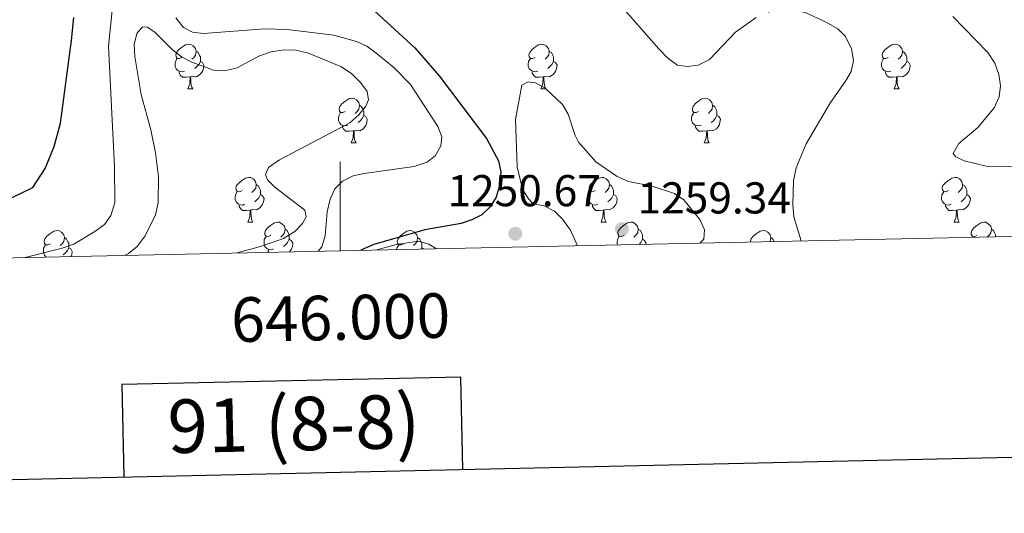
# Model space of a CAD drawing. Units: metres. Extents: x 643348 to 647865, y 4764241 to 4767305.
# Drawn here: x 645928 to 646149, y 4764631 to 4764742 of the extents above; entities that cross this region are included whole.
import ezdxf
from ezdxf.enums import TextEntityAlignment as Align

# ---------------------------------------------------------------- set-up
doc = ezdxf.new("R2010")
doc.units = ezdxf.units.M
doc.header["$MEASUREMENT"] = 0
for name, color, linetype, lineweight in [('Nivel 36', 7, 'Continuous', 0), ('Nivel 4', 7, 'Continuous', 0), ('Nivel 41', 7, 'Continuous', 0), ('Nivel 5', 7, 'Continuous', 0), ('Nivel 61', 7, 'Continuous', 0), ('Nivel 63', 7, 'Continuous', 0), ('Nivel 7', 7, 'Continuous', 0)]:
    doc.layers.add(name, color=color, linetype=linetype, lineweight=lineweight)
doc.styles.add('Style-arial', font='arial.shx', dxfattribs={"bigfont": 'arialbig.shx'})

# ---------------------------------------------------------------- blocks, each defined once
blk = doc.blocks.new('5PATER')
at = {"layer": 'Nivel 7', "linetype": 'Continuous', "lineweight": 0}
h = blk.add_hatch(color=250, dxfattribs=at)
edge = h.paths.add_edge_path()
edge.add_ellipse((0, 0), major_axis=(-11, -11.1), ratio=0.999422, start_angle=0, end_angle=360)

msp = doc.modelspace()

# ---------------------------------------------------------------- linework, layer by layer
at = {"layer": 'Nivel 36', "color": 92, "linetype": 'Continuous', "lineweight": 0}
for p, q in [((645965.77, 4764726.06), (645966.9, 4764726.06)), ((646045.1, 4764726.06), (646046.22, 4764726.06)), ((646124.42, 4764726.06), (646125.55, 4764726.06)), ((646002.46, 4764713.92), (646003.59, 4764713.92)), ((646081.79, 4764713.92), (646082.91, 4764713.92)), ((645979.27, 4764696.15), (645980.4, 4764696.15)), ((646058.6, 4764696.15), (646059.72, 4764696.15)), ((646137.92, 4764696.15), (646139.05, 4764696.15)), ((646141.93, 4764692.73), (646142.04, 4764692.91))]:
    msp.add_line(p, q, dxfattribs=at)
at = {"layer": 'Nivel 36', "color": 92, "linetype": 'Continuous', "lineweight": 0, "flags": 128}
for points in [[(645964.47, 4764733.12), (645963.94, 4764732.86), (645963.41, 4764732.91), (645963.15, 4764733.28), (645963.09, 4764733.71), (645963.25, 4764734.23), (645963.73, 4764734.82), (645964.37, 4764735.35), (645965.27, 4764735.94), (645966.01, 4764736.1), (645966.44, 4764736.04), (645966.97, 4764735.73), (645967.5, 4764735.14), (645967.66, 4764734.5), (645967.55, 4764733.65), (645967.12, 4764733.12), (645966.7, 4764732.7)], [(645967.66, 4764734.5), (645968.13, 4764734.19), (645968.45, 4764733.55), (645968.61, 4764733.23), (645968.61, 4764732.65), (645968.61, 4764732.22), (645968.24, 4764731.53), (645967.82, 4764731.05), (645967.34, 4764730.63)], [(646043.8, 4764733.12), (646043.27, 4764732.86), (646042.74, 4764732.91), (646042.47, 4764733.28), (646042.42, 4764733.71), (646042.58, 4764734.23), (646043.06, 4764734.82), (646043.69, 4764735.35), (646044.59, 4764735.94), (646045.34, 4764736.1), (646045.76, 4764736.04), (646046.29, 4764735.73), (646046.82, 4764735.14), (646046.98, 4764734.5), (646046.87, 4764733.65), (646046.45, 4764733.12), (646046.03, 4764732.7)], [(646046.98, 4764734.5), (646047.46, 4764734.19), (646047.77, 4764733.55), (646047.93, 4764733.23), (646047.93, 4764732.65), (646047.93, 4764732.22), (646047.56, 4764731.53), (646047.14, 4764731.05), (646046.66, 4764730.63)], [(646123.12, 4764733.12), (646122.59, 4764732.86), (646122.06, 4764732.91), (646121.8, 4764733.28), (646121.74, 4764733.7), (646121.9, 4764734.22), (646122.38, 4764734.82), (646123.02, 4764735.35), (646123.92, 4764735.94), (646124.66, 4764736.1), (646125.09, 4764736.04), (646125.62, 4764735.72), (646126.15, 4764735.14), (646126.31, 4764734.5), (646126.2, 4764733.65), (646125.77, 4764733.12), (646125.35, 4764732.7)], [(646126.31, 4764734.5), (646126.78, 4764734.18), (646127.1, 4764733.54), (646127.26, 4764733.22), (646127.26, 4764732.64), (646127.26, 4764732.22), (646126.89, 4764731.53), (646126.47, 4764731.05), (646125.99, 4764730.63)], [(645965.06, 4764730.04), (645964.63, 4764729.88), (645964.05, 4764729.94), (645963.57, 4764730.15), (645963.15, 4764730.58), (645962.93, 4764731.16), (645962.93, 4764731.58), (645962.99, 4764732.17), (645963.41, 4764732.86)], [(645968.61, 4764732.22), (645969.06, 4764731.97), (645969.41, 4764731.36), (645969.3, 4764730.63), (645969.09, 4764729.99), (645968.5, 4764729.25), (645967.71, 4764728.77), (645966.86, 4764728.88), (645966.43, 4764728.75)], [(646044.38, 4764730.04), (646043.96, 4764729.88), (646043.37, 4764729.94), (646042.9, 4764730.15), (646042.47, 4764730.58), (646042.26, 4764731.16), (646042.26, 4764731.58), (646042.31, 4764732.17), (646042.74, 4764732.86)], [(646047.93, 4764732.22), (646048.39, 4764731.97), (646048.73, 4764731.36), (646048.62, 4764730.63), (646048.41, 4764729.99), (646047.83, 4764729.25), (646047.03, 4764728.77), (646046.18, 4764728.88), (646045.75, 4764728.75)], [(646123.71, 4764730.04), (646123.28, 4764729.88), (646122.7, 4764729.94), (646122.22, 4764730.15), (646121.8, 4764730.58), (646121.58, 4764731.16), (646121.58, 4764731.58), (646121.64, 4764732.16), (646122.06, 4764732.86)], [(646127.26, 4764732.22), (646127.71, 4764731.97), (646128.06, 4764731.36), (646127.95, 4764730.63), (646127.74, 4764729.99), (646127.15, 4764729.25), (646126.36, 4764728.77), (646125.51, 4764728.88), (646125.08, 4764728.74)], [(645966.32, 4764728.75), (645965.43, 4764728.66), (645964.58, 4764728.66), (645964.16, 4764729.09), (645963.84, 4764729.57), (645963.84, 4764729.88)], [(646045.64, 4764728.75), (646044.75, 4764728.66), (646043.91, 4764728.66), (646043.48, 4764729.09), (646043.16, 4764729.57), (646043.16, 4764729.88)], [(646124.97, 4764728.74), (646124.08, 4764728.66), (646123.23, 4764728.66), (646122.81, 4764729.09), (646122.49, 4764729.56), (646122.49, 4764729.88)], [(645965.77, 4764726.06), (645966.21, 4764727.22), (645966.32, 4764728.75), (645966.43, 4764728.75), (645966.46, 4764728.16), (645966.5, 4764727.48), (645966.57, 4764726.86), (645966.68, 4764726.46), (645966.9, 4764726.06)], [(646045.1, 4764726.06), (646045.53, 4764727.22), (646045.64, 4764728.75), (646045.75, 4764728.75), (646045.79, 4764728.16), (646045.82, 4764727.48), (646045.89, 4764726.86), (646046.01, 4764726.46), (646046.22, 4764726.06)], [(646124.42, 4764726.06), (646124.86, 4764727.22), (646124.97, 4764728.74), (646125.08, 4764728.74), (646125.11, 4764728.16), (646125.15, 4764727.48), (646125.22, 4764726.86), (646125.33, 4764726.46), (646125.55, 4764726.06)], [(646001.16, 4764720.98), (646000.63, 4764720.72), (646000.1, 4764720.77), (645999.84, 4764721.14), (645999.78, 4764721.57), (645999.94, 4764722.09), (646000.42, 4764722.68), (646001.06, 4764723.21), (646001.96, 4764723.8), (646002.7, 4764723.96), (646003.13, 4764723.9), (646003.66, 4764723.59), (646004.19, 4764723), (646004.35, 4764722.36), (646004.24, 4764721.51), (646003.81, 4764720.98), (646003.39, 4764720.56)], [(646080.49, 4764720.98), (646079.96, 4764720.72), (646079.43, 4764720.77), (646079.16, 4764721.14), (646079.11, 4764721.57), (646079.27, 4764722.09), (646079.75, 4764722.68), (646080.38, 4764723.21), (646081.28, 4764723.8), (646082.03, 4764723.96), (646082.45, 4764723.9), (646082.98, 4764723.59), (646083.51, 4764723), (646083.67, 4764722.36), (646083.56, 4764721.51), (646083.14, 4764720.98), (646082.72, 4764720.56)], [(646004.35, 4764722.36), (646004.82, 4764722.05), (646005.14, 4764721.41), (646005.3, 4764721.09), (646005.3, 4764720.51), (646005.3, 4764720.08), (646004.93, 4764719.39), (646004.51, 4764718.91), (646004.03, 4764718.49)], [(646083.67, 4764722.36), (646084.15, 4764722.05), (646084.46, 4764721.41), (646084.62, 4764721.09), (646084.62, 4764720.51), (646084.62, 4764720.08), (646084.25, 4764719.39), (646083.83, 4764718.91), (646083.35, 4764718.49)], [(646001.75, 4764717.9), (646001.32, 4764717.74), (646000.74, 4764717.8), (646000.26, 4764718.01), (645999.84, 4764718.44), (645999.62, 4764719.02), (645999.62, 4764719.44), (645999.68, 4764720.03), (646000.1, 4764720.72)], [(646005.3, 4764720.08), (646005.75, 4764719.83), (646006.1, 4764719.22), (646005.99, 4764718.49), (646005.78, 4764717.85), (646005.19, 4764717.11), (646004.4, 4764716.63), (646003.55, 4764716.74), (646003.12, 4764716.61)], [(646081.07, 4764717.9), (646080.65, 4764717.74), (646080.06, 4764717.8), (646079.59, 4764718.01), (646079.16, 4764718.44), (646078.95, 4764719.02), (646078.95, 4764719.44), (646079, 4764720.03), (646079.43, 4764720.72)], [(646084.62, 4764720.08), (646085.08, 4764719.83), (646085.42, 4764719.22), (646085.31, 4764718.49), (646085.1, 4764717.85), (646084.52, 4764717.11), (646083.72, 4764716.63), (646082.87, 4764716.74), (646082.44, 4764716.61)], [(646003.01, 4764716.61), (646002.12, 4764716.52), (646001.27, 4764716.52), (646000.85, 4764716.95), (646000.53, 4764717.43), (646000.53, 4764717.74)], [(646002.46, 4764713.92), (646002.9, 4764715.08), (646003.01, 4764716.61), (646003.12, 4764716.61), (646003.15, 4764716.02), (646003.19, 4764715.34), (646003.26, 4764714.72), (646003.37, 4764714.32), (646003.59, 4764713.92)], [(646082.33, 4764716.61), (646081.44, 4764716.52), (646080.6, 4764716.52), (646080.17, 4764716.95), (646079.85, 4764717.43), (646079.85, 4764717.74)], [(646081.79, 4764713.92), (646082.22, 4764715.08), (646082.33, 4764716.61), (646082.44, 4764716.61), (646082.48, 4764716.02), (646082.51, 4764715.34), (646082.58, 4764714.72), (646082.7, 4764714.32), (646082.91, 4764713.92)], [(645977.97, 4764703.21), (645977.44, 4764702.95), (645976.91, 4764703), (645976.65, 4764703.38), (645976.59, 4764703.8), (645976.75, 4764704.32), (645977.23, 4764704.91), (645977.87, 4764705.44), (645978.77, 4764706.03), (645979.51, 4764706.19), (645979.94, 4764706.13), (645980.47, 4764705.82), (645981, 4764705.23), (645981.16, 4764704.59), (645981.05, 4764703.74), (645980.62, 4764703.21), (645980.2, 4764702.79)], [(646057.3, 4764703.21), (646056.77, 4764702.95), (646056.24, 4764703), (646055.97, 4764703.37), (646055.92, 4764703.8), (646056.08, 4764704.32), (646056.56, 4764704.91), (646057.19, 4764705.44), (646058.09, 4764706.03), (646058.84, 4764706.19), (646059.26, 4764706.13), (646059.79, 4764705.82), (646060.32, 4764705.23), (646060.48, 4764704.59), (646060.37, 4764703.74), (646059.95, 4764703.21), (646059.53, 4764702.79)], [(646136.62, 4764703.21), (646136.09, 4764702.95), (646135.56, 4764703), (646135.3, 4764703.37), (646135.24, 4764703.8), (646135.4, 4764704.32), (646135.88, 4764704.91), (646136.52, 4764705.44), (646137.42, 4764706.03), (646138.16, 4764706.19), (646138.59, 4764706.13), (646139.12, 4764705.82), (646139.65, 4764705.23), (646139.81, 4764704.59), (646139.7, 4764703.74), (646139.27, 4764703.21), (646138.85, 4764702.78)], [(645981.16, 4764704.59), (645981.63, 4764704.28), (645981.95, 4764703.64), (645982.11, 4764703.32), (645982.11, 4764702.74), (645982.11, 4764702.31), (645981.74, 4764701.62), (645981.32, 4764701.14), (645980.84, 4764700.72)], [(646060.48, 4764704.59), (646060.96, 4764704.28), (646061.27, 4764703.64), (646061.43, 4764703.32), (646061.43, 4764702.74), (646061.43, 4764702.31), (646061.06, 4764701.62), (646060.64, 4764701.14), (646060.16, 4764700.72)], [(646139.81, 4764704.59), (646140.28, 4764704.28), (646140.6, 4764703.64), (646140.76, 4764703.32), (646140.76, 4764702.74), (646140.76, 4764702.31), (646140.39, 4764701.62), (646139.97, 4764701.14), (646139.49, 4764700.72)], [(645978.56, 4764700.13), (645978.13, 4764699.97), (645977.55, 4764700.03), (645977.07, 4764700.24), (645976.65, 4764700.67), (645976.43, 4764701.25), (645976.43, 4764701.67), (645976.49, 4764702.26), (645976.91, 4764702.95)], [(645982.11, 4764702.31), (645982.56, 4764702.06), (645982.91, 4764701.45), (645982.8, 4764700.72), (645982.59, 4764700.08), (645982, 4764699.34), (645981.21, 4764698.86), (645980.36, 4764698.97), (645979.93, 4764698.84)], [(646057.88, 4764700.13), (646057.46, 4764699.97), (646056.87, 4764700.03), (646056.4, 4764700.24), (646055.97, 4764700.67), (646055.76, 4764701.25), (646055.76, 4764701.67), (646055.81, 4764702.26), (646056.24, 4764702.95)], [(646061.43, 4764702.31), (646061.89, 4764702.06), (646062.23, 4764701.45), (646062.12, 4764700.72), (646061.91, 4764700.08), (646061.33, 4764699.34), (646060.53, 4764698.86), (646059.68, 4764698.97), (646059.25, 4764698.84)], [(646137.21, 4764700.13), (646136.78, 4764699.97), (646136.2, 4764700.03), (646135.72, 4764700.24), (646135.3, 4764700.67), (646135.08, 4764701.25), (646135.08, 4764701.67), (646135.14, 4764702.26), (646135.56, 4764702.95)], [(646140.76, 4764702.31), (646141.21, 4764702.06), (646141.56, 4764701.44), (646141.45, 4764700.72), (646141.24, 4764700.08), (646140.65, 4764699.34), (646139.86, 4764698.86), (646139.01, 4764698.96), (646138.58, 4764698.84)], [(645979.82, 4764698.84), (645978.93, 4764698.75), (645978.08, 4764698.75), (645977.66, 4764699.18), (645977.34, 4764699.66), (645977.34, 4764699.97)], [(646059.14, 4764698.84), (646058.25, 4764698.75), (646057.41, 4764698.75), (646056.98, 4764699.18), (646056.66, 4764699.66), (646056.66, 4764699.97)], [(646138.47, 4764698.84), (646137.58, 4764698.75), (646136.73, 4764698.75), (646136.31, 4764699.18), (646135.99, 4764699.66), (646135.99, 4764699.97)], [(645979.27, 4764696.15), (645979.71, 4764697.31), (645979.82, 4764698.84), (645979.93, 4764698.84), (645979.96, 4764698.25), (645980, 4764697.57), (645980.07, 4764696.95), (645980.18, 4764696.55), (645980.4, 4764696.15)], [(646058.6, 4764696.15), (646059.03, 4764697.31), (646059.14, 4764698.84), (646059.25, 4764698.84), (646059.29, 4764698.25), (646059.32, 4764697.57), (646059.39, 4764696.95), (646059.51, 4764696.55), (646059.72, 4764696.15)], [(646137.92, 4764696.15), (646138.36, 4764697.31), (646138.47, 4764698.84), (646138.58, 4764698.84), (646138.61, 4764698.25), (646138.65, 4764697.56), (646138.72, 4764696.95), (646138.83, 4764696.55), (646139.05, 4764696.15)], [(645984.45, 4764693.18), (645983.92, 4764692.91), (645983.39, 4764692.97), (645983.12, 4764693.34), (645983.07, 4764693.76), (645983.23, 4764694.28), (645983.71, 4764694.88), (645984.34, 4764695.41), (645985.24, 4764695.99), (645985.99, 4764696.15), (645986.41, 4764696.1), (645986.94, 4764695.78), (645987.47, 4764695.2), (645987.63, 4764694.56), (645987.52, 4764693.71), (645987.1, 4764693.18), (645986.68, 4764692.75)], [(645987.63, 4764694.56), (645988.11, 4764694.24), (645988.42, 4764693.6), (645988.58, 4764693.28), (645988.58, 4764692.7), (645988.58, 4764692.28), (645988.21, 4764691.59), (645987.79, 4764691.11), (645987.31, 4764690.69)], [(646063.77, 4764693.18), (646063.24, 4764692.91), (646062.71, 4764692.97), (646062.45, 4764693.34), (646062.39, 4764693.76), (646062.55, 4764694.28), (646063.03, 4764694.88), (646063.67, 4764695.41), (646064.57, 4764695.99), (646065.31, 4764696.15), (646065.74, 4764696.1), (646066.27, 4764695.78), (646066.8, 4764695.2), (646066.96, 4764694.56), (646066.85, 4764693.71), (646066.42, 4764693.18), (646066, 4764692.75)], [(646066.96, 4764694.56), (646067.43, 4764694.24), (646067.75, 4764693.6), (646067.91, 4764693.28), (646067.91, 4764692.7), (646067.91, 4764692.28), (646067.54, 4764691.59), (646067.14, 4764691.14)], [(646143.1, 4764693.18), (646142.57, 4764692.91), (646142.04, 4764692.96), (646141.77, 4764693.34), (646141.72, 4764693.76), (646141.88, 4764694.28), (646142.36, 4764694.88), (646142.99, 4764695.4), (646143.89, 4764695.99), (646144.64, 4764696.15), (646145.06, 4764696.1), (646145.59, 4764695.78), (646146.12, 4764695.2), (646146.28, 4764694.56), (646146.17, 4764693.7), (646145.75, 4764693.18), (646145.38, 4764692.8)], [(646146.28, 4764694.56), (646146.76, 4764694.24), (646147.07, 4764693.6), (646147.23, 4764693.28), (646147.23, 4764692.84)], [(645934.9, 4764691.28), (645934.36, 4764691.01), (645933.84, 4764691.06), (645933.57, 4764691.44), (645933.52, 4764691.86), (645933.68, 4764692.38), (645934.16, 4764692.98), (645934.79, 4764693.5), (645935.69, 4764694.09), (645936.44, 4764694.25), (645936.86, 4764694.2), (645937.39, 4764693.88), (645937.92, 4764693.3), (645938.08, 4764692.66), (645937.97, 4764691.8), (645937.54, 4764691.28), (645937.12, 4764690.85)], [(645938.08, 4764692.66), (645938.56, 4764692.34), (645938.87, 4764691.7), (645939.03, 4764691.38), (645939.03, 4764690.8), (645939.03, 4764690.38), (645938.66, 4764689.68), (645938.24, 4764689.2), (645937.76, 4764688.78)], [(645985.03, 4764690.1), (645984.61, 4764689.94), (645984.02, 4764690), (645983.55, 4764690.21), (645983.12, 4764690.63), (645982.91, 4764691.22), (645982.91, 4764691.64), (645982.96, 4764692.22), (645983.39, 4764692.91)], [(645988.58, 4764692.28), (645989.04, 4764692.03), (645989.38, 4764691.41), (645989.27, 4764690.69), (645989.06, 4764690.05), (645988.6, 4764689.46)], [(646014.22, 4764691.27), (646013.69, 4764691.01), (646013.16, 4764691.06), (646012.9, 4764691.43), (646012.84, 4764691.86), (646013, 4764692.38), (646013.48, 4764692.97), (646014.12, 4764693.5), (646015.02, 4764694.09), (646015.76, 4764694.25), (646016.18, 4764694.19), (646016.72, 4764693.88), (646017.24, 4764693.29), (646017.4, 4764692.65), (646017.3, 4764691.8), (646016.87, 4764691.27), (646016.45, 4764690.85)], [(646017.4, 4764692.65), (646017.88, 4764692.34), (646018.2, 4764691.7), (646018.36, 4764691.38), (646018.36, 4764690.8), (646018.36, 4764690.37), (646018.2, 4764690.09)], [(646062.3, 4764691.03), (646062.23, 4764691.22), (646062.23, 4764691.64), (646062.29, 4764692.22), (646062.71, 4764692.91)], [(646067.91, 4764692.28), (646068.36, 4764692.03), (646068.71, 4764691.41), (646068.67, 4764691.17)], [(646092.19, 4764691.67), (646092.16, 4764691.86), (646092.32, 4764692.38), (646092.8, 4764692.97), (646093.44, 4764693.5), (646094.34, 4764694.09), (646095.08, 4764694.25), (646095.51, 4764694.19), (646096.04, 4764693.88), (646096.57, 4764693.29), (646096.73, 4764692.65), (646096.62, 4764691.8), (646096.59, 4764691.76)], [(646096.73, 4764692.65), (646097.2, 4764692.34), (646097.48, 4764691.78)], [(645934.01, 4764688.3), (645934, 4764688.3), (645933.57, 4764688.73), (645933.36, 4764689.32), (645933.36, 4764689.74), (645933.41, 4764690.32), (645933.84, 4764691.01)], [(645939.03, 4764690.38), (645939.48, 4764690.12), (645939.83, 4764689.51), (645939.72, 4764688.78), (645939.6, 4764688.42)], [(646012.7, 4764689.98), (646012.74, 4764690.32), (646013.16, 4764691.01)], [(646018.36, 4764690.37), (646018.81, 4764690.12), (646018.82, 4764690.1)], [(645983.99, 4764689.36), (645983.81, 4764689.62), (645983.81, 4764689.94)]]:
    msp.add_lwpolyline(points, dxfattribs=at)
at = {"layer": 'Nivel 4', "color": 36, "linetype": 'Continuous', "lineweight": 30, "elevation": 1250.01, "flags": 128}
for points in [[(646004.19, 4764746.89), (646016.77, 4764735.25), (646022.26, 4764728.96), (646032.89, 4764714.93), (646035.6, 4764709.91), (646036.1, 4764707.39), (646035.9, 4764704.58), (646035.06, 4764701.75), (646033.69, 4764699.58), (646031.83, 4764697.8), (646029.61, 4764696.64), (646027.18, 4764695.85), (646019.01, 4764694.37), (646007.57, 4764691.14), (646004.65, 4764689.8)], [(645924.18, 4764700.62), (645930.96, 4764703.89), (645933.74, 4764708.14), (645935.77, 4764713.11), (645937.16, 4764718.33), (645939.68, 4764736.9), (645940.22, 4764742.05)]]:
    msp.add_lwpolyline(points, dxfattribs=at)
at = {"layer": 'Nivel 5', "color": 36, "linetype": 'Continuous', "lineweight": 0, "flags": 128}
for points, elevation in [([(646062.38, 4764745.5), (646071.58, 4764735.07), (646073.62, 4764732.98), (646075.8, 4764731.41), (646077.94, 4764731.05), (646080.41, 4764731.38), (646082.96, 4764732.68), (646088.77, 4764738.78), (646093.43, 4764742.07)], 1245.01), ([(645929.29, 4764688.2), (645937.56, 4764690.28), (645940.17, 4764691.21), (645944.87, 4764694.01), (645947.07, 4764695.62), (645948.52, 4764697.65), (645949.37, 4764700.44), (645949.36, 4764708.55), (645947.96, 4764735.62), (645948.82, 4764743.64)], 1255.01), ([(646096.17, 4764743.27), (646098.77, 4764743.79), (646101.9, 4764743.71), (646104.44, 4764743.19), (646109.05, 4764741.13), (646111.77, 4764739.57), (646113.51, 4764737.78), (646114.84, 4764735.04), (646115.31, 4764732.42), (646114.75, 4764729.99), (646113.52, 4764727.75), (646110.17, 4764722.98), (646104.65, 4764713.68), (646102.42, 4764708.33), (646101.85, 4764705.39), (646101.67, 4764700.1), (646101.94, 4764697.29), (646103.52, 4764691.91)], 1245.01), ([(645963.1, 4764742.03), (645964.85, 4764739.84), (645966.84, 4764738.81), (645969.32, 4764738.5), (645983.05, 4764739.5), (645988.07, 4764739.42), (645998.57, 4764738.09), (646003.7, 4764736.71), (646005.98, 4764735.67), (646008.04, 4764734.18), (646012.08, 4764730.87), (646015.78, 4764727.06), (646021.91, 4764717.58), (646022.83, 4764715.26), (646022.65, 4764713.23), (646021.43, 4764711.08), (646019.54, 4764709.61), (646016.61, 4764708.66), (646005.41, 4764707.07), (646002.92, 4764706.5), (646000.51, 4764705.35), (645998.79, 4764703.58), (645997.73, 4764701.31), (645997.1, 4764698.45), (645996.64, 4764693.09), (645995.89, 4764690.56), (645995.06, 4764689.6)], 1255.01), ([(646137.63, 4764742.34), (646145.46, 4764734.24), (646147.02, 4764731.8), (646147.92, 4764729.25), (646148.34, 4764726.75), (646148.06, 4764724.27), (646146.89, 4764721.8), (646143.21, 4764717.39), (646139, 4764713.78), (646137.67, 4764711.56), (646138.31, 4764710.79), (646140.15, 4764709.9), (646145.1, 4764708.7), (646156.04, 4764708.62)], 1240.01), ([(645951.68, 4764688.68), (645952.49, 4764689.09), (645954.4, 4764690.69), (645956.22, 4764693.04), (645958.54, 4764697.75), (645959.16, 4764700.47), (645959.22, 4764706.33), (645958.52, 4764711.69), (645957.48, 4764716.85), (645955.32, 4764724.81), (645953.89, 4764733.31), (645953.77, 4764736.03), (645954.31, 4764738.46), (645955.62, 4764739.97), (645956.71, 4764739.9), (645958.48, 4764738.71), (645962.33, 4764734.8), (645964.36, 4764733.27), (645966.66, 4764732.04), (645971.59, 4764730.27), (645974.12, 4764730.14), (645976.91, 4764730.74), (645981.87, 4764733.45), (645984.54, 4764734.36), (645987.33, 4764734.8), (645990.04, 4764734.77), (645992.67, 4764734.14), (646000.17, 4764731.06), (646002.52, 4764729.48), (646004.59, 4764727.49), (646006.09, 4764725.48), (646006.41, 4764723.56), (646005.75, 4764722.19), (646004.19, 4764720.24), (646002.19, 4764718.42), (645986.42, 4764710.15), (645983.94, 4764708.4), (645983.26, 4764706.82), (645983.71, 4764705.65), (645985.33, 4764704), (645992.1, 4764698.81), (645992.34, 4764697.3), (645991.54, 4764695.83), (645989.83, 4764694), (645987.26, 4764692.45), (645982.1, 4764690.66), (645976.89, 4764689.21)], 1260.01), ([(646053.35, 4764690.84), (646051.74, 4764694.32), (646049.94, 4764696.8), (646048.18, 4764698.58), (646045.8, 4764699.81), (646043.34, 4764700.27), (646042.3, 4764701.34), (646040.96, 4764703.5), (646039.73, 4764708.55), (646039.37, 4764719.2), (646040.85, 4764726.88), (646042.2, 4764727.62), (646043.87, 4764727.4), (646046.05, 4764726.18), (646049.96, 4764722.56), (646051.19, 4764720.4), (646052.77, 4764715.59), (646053.57, 4764714.1), (646057.45, 4764709.7), (646062.22, 4764706.37), (646064.76, 4764705.26), (646070.08, 4764704.2), (646075.07, 4764702.59), (646077.22, 4764701.11), (646080.82, 4764696.72), (646081.85, 4764694.41), (646081.71, 4764692.34), (646080.78, 4764691.43)], 1255.01), ([(646021.66, 4764690.17), (646019.92, 4764691.22), (646017.5, 4764691.87), (646012.66, 4764691.13), (646007.94, 4764689.87)], 1255.01)]:
    msp.add_lwpolyline(points, dxfattribs=dict(at, elevation=elevation))
at = {"layer": 'Nivel 61', "color": 250, "linetype": 'Continuous', "lineweight": 0}
msp.add_3dface([(644290.03, 4764653.27), (644241.19, 4766966.83), (647635.14, 4767039.2), (647685.14, 4764725.61)], dxfattribs=at)
at = {"layer": 'Nivel 63', "color": 7, "linetype": 'Continuous', "lineweight": 0}
msp.add_line((646000, 4764689.7), (646000, 4764709.7), dxfattribs=at)
at = {"layer": 'Nivel 63', "color": 7, "linetype": 'Continuous', "lineweight": 30, "flags": 128}
for points in [[(644157.98, 4767014.8), (644211.49, 4764600.38), (647765.52, 4764679.11), (647712.08, 4767090.52), (644157.98, 4767014.8)], [(646027.55, 4764640.61), (646027.11, 4764661.33), (645950.95, 4764659.71), (645951.4, 4764638.92)]]:
    msp.add_lwpolyline(points, dxfattribs=at)
at = {"layer": 'Nivel 63', "color": 7, "linetype": 'Continuous', "lineweight": 0}
msp.add_3dface([(643411.5, 4764240.76), (643348.2, 4767210.12), (647802.08, 4767305.01), (647865.37, 4764335.66)], dxfattribs=at)

# ---------------------------------------------------------------- block references
at = {"layer": 'Nivel 7', "color": 250, "linetype": 'Continuous', "lineweight": 0, "xscale": 0.09999983015004542, "yscale": 0.09999983015004542, "zscale": 0.09999983015004542}
for p in [(646039.34, 4764693.53, 1250.67), (646063.3, 4764694.57, 1259.34)]:
    msp.add_blockref('5PATER', p, dxfattribs=at)

# ---------------------------------------------------------------- texts
at = {"layer": 'Nivel 41', "color": 250, "linetype": 'Continuous', "lineweight": 0, "style": 'Style-arial'}
for s, p in [('1250.67', (646024.11, 4764699.7, 1250.67)), ('1259.34', (646066.8, 4764698.07, 1259.34))]:
    msp.add_text(s, height=7, dxfattribs=at).set_placement(p)
at = {"layer": 'Nivel 63', "color": 7, "linetype": 'Continuous', "lineweight": 0, "style": 'Style-arial'}
msp.add_text('646.000', height=10, rotation=1.2206, dxfattribs=at).set_placement((646000.01, 4764679.7), align=Align.TOP_CENTER)
msp.add_text('91 (8-8)', height=12, rotation=1.2219, dxfattribs=at).set_placement((645989.6, 4764650.84), align=Align.MIDDLE_CENTER)

doc.saveas('drawing.dxf')
